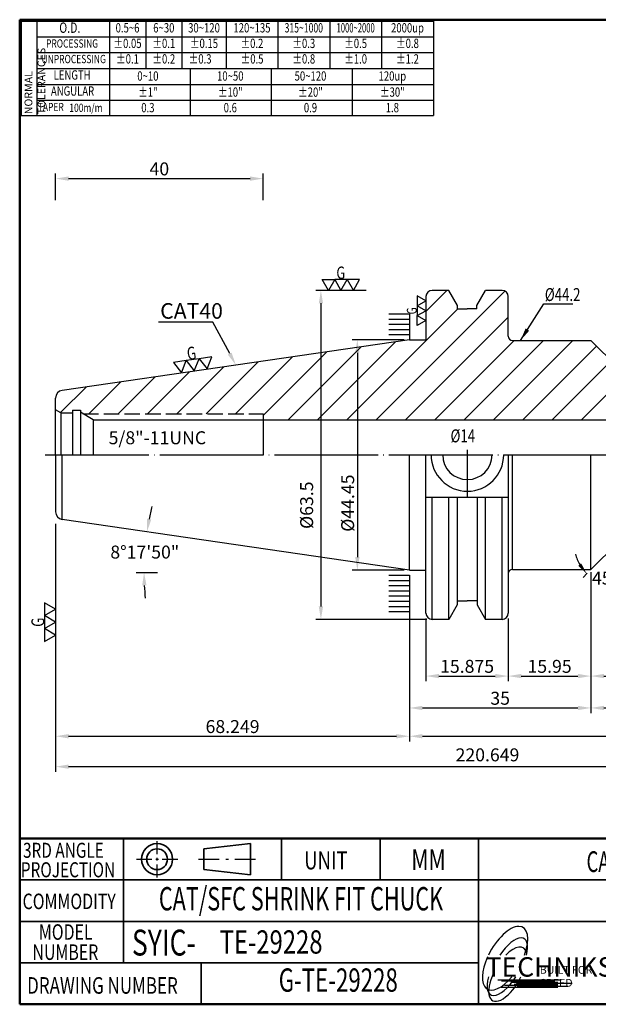
# Model space of a CAD drawing. Extents: x 1 to 279, y 5 to 195.
# Drawn here: x 1 to 113, y 5 to 195 of the extents above; entities that cross this region are included whole.
import ezdxf
from ezdxf import colors
from ezdxf.entities.mleader import LeaderData, LeaderLine
from ezdxf.enums import TextEntityAlignment as Align
from ezdxf.math import Vec2, Vec3

# ---------------------------------------------------------------- set-up
doc = ezdxf.new("R2010")
doc.units = 0
doc.header["$PDMODE"] = 3
for name, pattern in [('CENTER', [22, 20, -1, 0, -1]), ('CENTERJ', [12, 10, -1, 0, -1]), ('HIDDEN', [4, 3, -1])]:
    doc.linetypes.add(name, pattern=pattern)
doc.layers.get('DEFPOINTS').update_dxf_attribs({"linetype": 'CONTINUOUS', "lineweight": 18})
for name, color, linetype, lineweight in [('圖層1', 1, 'CENTER', 18), ('圖層2', 2, 'CONTINUOUS', 35), ('圖層3', 3, 'HIDDEN', 30), ('圖層4', 4, 'CONTINUOUS', 18), ('圖層5', 6, 'CENTERJ', 18), ('圖層6', 30, 'CONTINUOUS', 50), ('圖層7', 150, 'CONTINUOUS', 5)]:
    doc.layers.add(name, color=color, linetype=linetype, lineweight=lineweight)
doc.styles.add('CNS', font='romans.shx', dxfattribs={"width": 0.75, "bigfont": 'chineset.shx'})
doc.dimstyles.get("Standard").update_dxf_attribs({"dimtxt": 0.18, "dimasz": 0.18, "dimexe": 0.18, "dimexo": 0.0625, "dimgap": 0.09, "dimtad": 0, "dimtih": 1, "dimtoh": 1, "dimdec": 4, "dimzin": 0, "dimdsep": 46, "dimtxsty": 'Standard', "dimcen": 0.09, "dimadec": 0, "dimazin": 0, "dimtfac": 1, "dimtdec": 4, "dimtofl": 0, "dimtmove": 0, "dimatfit": 3, "dimfxl": 1, "dimtolj": 1, "dimtzin": 0, "dimarcsym": 0})

# ---------------------------------------------------------------- blocks, each defined once
blk = doc.blocks.new('*D7')
at = {"layer": 'DEFPOINTS', "color": 0, "lineweight": -3, "transparency": 16777216}
for p in [(9.37, 98.93), (25.39, 93.95), (23.61, 88.71), (27.75, 88.71), (76.33, 89.16)]:
    blk.add_point(p, dxfattribs=at)
at = {"layer": '圖層4', "lineweight": -2, "transparency": 16777216}
for start, end in [(166.4242, 169.0635), (182.6393, 185.2785)]:
    blk.add_arc((79.41, 88.71), 54.28, start, end, dxfattribs=at)
at = {"layer": '圖層4', "lineweight": -3, "transparency": 16777216}
for points in [[(26.53, 98.94), (25.71, 99.08), (25.71, 96.55)], [(24.78, 86.2), (25.61, 86.22), (25.14, 88.71)]]:
    blk.add_solid(points, dxfattribs=at)
at = {"layer": '圖層4', "color": 3, "lineweight": -3, "transparency": 16777216, "insert": (25.28, 92.64), "char_height": 2.5, "attachment_point": 5, "style": 'CNS'}
blk.add_mtext('\\A1;8°17\'50"', dxfattribs=at)
blk = doc.blocks.new('*D8')
at = {"layer": 'DEFPOINTS', "color": 0, "lineweight": -3, "transparency": 16777216}
for p in [(8.09, 99.12), (76.33, 89.16), (76.33, 57.1)]:
    blk.add_point(p, dxfattribs=at)
at = {"layer": '圖層4', "lineweight": -2, "transparency": 16777216}
for p, q in [((8.09, 98.12), (8.09, 56.1)), ((76.33, 88.16), (76.33, 56.1)), ((10.59, 57.1), (73.83, 57.1))]:
    blk.add_line(p, q, dxfattribs=at)
at = {"layer": '圖層4', "lineweight": -3, "transparency": 16777216}
for points in [[(10.59, 57.52), (10.59, 56.68), (8.09, 57.1)], [(73.83, 57.52), (73.83, 56.68), (76.33, 57.1)]]:
    blk.add_solid(points, dxfattribs=at)
at = {"layer": '圖層4', "color": 3, "lineweight": -3, "transparency": 16777216, "insert": (42.21, 58.97), "char_height": 2.5, "attachment_point": 5, "style": 'CNS'}
blk.add_mtext('\\A1;68.249', dxfattribs=at)
blk = doc.blocks.new('*D9')
at = {"layer": 'DEFPOINTS', "color": 0, "lineweight": -3, "transparency": 16777216}
for p in [(68.98, 143.14), (59.25, 79.64), (80.71, 79.64)]:
    blk.add_point(p, dxfattribs=at)
at = {"layer": '圖層4', "lineweight": -2, "transparency": 16777216}
for p, q in [((67.98, 143.14), (58.25, 143.14)), ((59.25, 140.64), (59.25, 82.14)), ((79.71, 79.64), (58.25, 79.64))]:
    blk.add_line(p, q, dxfattribs=at)
at = {"layer": '圖層4', "lineweight": -3, "transparency": 16777216}
for points in [[(58.84, 140.64), (59.67, 140.64), (59.25, 143.14)], [(58.84, 82.14), (59.67, 82.14), (59.25, 79.64)]]:
    blk.add_solid(points, dxfattribs=at)
at = {"layer": '圖層4', "color": 3, "lineweight": -3, "transparency": 16777216, "insert": (56.5, 101.68), "char_height": 2.5, "attachment_point": 5, "rotation": 90, "style": 'CNS'}
blk.add_mtext('\\A1;%%c63.5', dxfattribs=at)
blk = doc.blocks.new('*D10')
at = {"layer": 'DEFPOINTS', "color": 0, "lineweight": -3, "transparency": 16777216}
for p in [(111.33, 89.79), (76.33, 89.16), (111.33, 62.56)]:
    blk.add_point(p, dxfattribs=at)
at = {"layer": '圖層4', "lineweight": -2, "transparency": 16777216}
for p, q in [((76.33, 88.16), (76.33, 61.56)), ((111.33, 88.79), (111.33, 61.56)), ((78.83, 62.56), (108.83, 62.56))]:
    blk.add_line(p, q, dxfattribs=at)
at = {"layer": '圖層4', "lineweight": -3, "transparency": 16777216}
for points in [[(78.83, 62.97), (78.83, 62.14), (76.33, 62.56)], [(108.83, 62.97), (108.83, 62.14), (111.33, 62.56)]]:
    blk.add_solid(points, dxfattribs=at)
at = {"layer": '圖層4', "color": 3, "lineweight": -3, "transparency": 16777216, "insert": (93.83, 64.43), "char_height": 2.5, "attachment_point": 5, "style": 'CNS'}
blk.add_mtext('\\A1;35', dxfattribs=at)
blk = doc.blocks.new('*D11')
at = {"layer": 'DEFPOINTS', "color": 0, "lineweight": -3, "transparency": 16777216}
for p in [(191.33, 96.81), (111.33, 89.79), (191.33, 62.56)]:
    blk.add_point(p, dxfattribs=at)
at = {"layer": '圖層4', "lineweight": -2, "transparency": 16777216}
for p, q in [((191.33, 95.81), (191.33, 61.56)), ((111.33, 88.79), (111.33, 61.56)), ((113.83, 62.56), (188.83, 62.56))]:
    blk.add_line(p, q, dxfattribs=at)
at = {"layer": '圖層4', "lineweight": -3, "transparency": 16777216}
for points in [[(113.83, 62.97), (113.83, 62.14), (111.33, 62.56)], [(188.83, 62.97), (188.83, 62.14), (191.33, 62.56)]]:
    blk.add_solid(points, dxfattribs=at)
at = {"layer": '圖層4', "color": 3, "lineweight": -3, "transparency": 16777216, "insert": (151.33, 64.43), "char_height": 2.5, "attachment_point": 5, "style": 'CNS'}
blk.add_mtext('\\A1;117.4', dxfattribs=at)
blk = doc.blocks.new('*D12')
at = {"layer": 'DEFPOINTS', "color": 0, "lineweight": -3, "transparency": 16777216}
for p in [(191.33, 98.81), (8.09, 98.12), (191.33, 51.23)]:
    blk.add_point(p, dxfattribs=at)
at = {"layer": '圖層4', "lineweight": -2, "transparency": 16777216}
for p, q in [((8.09, 97.12), (8.09, 50.23)), ((191.33, 97.81), (191.33, 50.23)), ((10.59, 51.23), (188.83, 51.23))]:
    blk.add_line(p, q, dxfattribs=at)
at = {"layer": '圖層4', "lineweight": -3, "transparency": 16777216}
for points in [[(10.59, 51.65), (10.59, 50.81), (8.09, 51.23)], [(188.83, 51.65), (188.83, 50.81), (191.33, 51.23)]]:
    blk.add_solid(points, dxfattribs=at)
at = {"layer": '圖層4', "color": 3, "lineweight": -3, "transparency": 16777216, "insert": (91.38, 53.51), "char_height": 2.5, "attachment_point": 5, "style": 'CNS'}
blk.add_mtext('\\A1;220.649', dxfattribs=at)
blk = doc.blocks.new('*D13')
at = {"layer": 'DEFPOINTS', "color": 0, "lineweight": -3, "transparency": 16777216}
for p in [(191.33, 97.81), (76.33, 87.16), (191.33, 57.1)]:
    blk.add_point(p, dxfattribs=at)
at = {"layer": '圖層4', "lineweight": -2, "transparency": 16777216}
for p, q in [((191.33, 96.81), (191.33, 56.1)), ((76.33, 86.16), (76.33, 56.1)), ((78.83, 57.1), (188.83, 57.1))]:
    blk.add_line(p, q, dxfattribs=at)
at = {"layer": '圖層4', "lineweight": -3, "transparency": 16777216}
for points in [[(78.83, 57.52), (78.83, 56.68), (76.33, 57.1)], [(188.83, 57.52), (188.83, 56.68), (191.33, 57.1)]]:
    blk.add_solid(points, dxfattribs=at)
at = {"layer": '圖層4', "color": 3, "lineweight": -3, "transparency": 16777216, "insert": (133.83, 58.97), "char_height": 2.5, "attachment_point": 5, "style": 'CNS'}
blk.add_mtext('\\A1;152.4', dxfattribs=at)
blk = doc.blocks.new('*D14')
at = {"layer": 'DEFPOINTS', "color": 0, "lineweight": -3, "transparency": 16777216}
for p in [(111.33, 89.79), (95.38, 79.84), (111.33, 68.71)]:
    blk.add_point(p, dxfattribs=at)
at = {"layer": '圖層4', "lineweight": -2, "transparency": 16777216}
for p, q in [((111.33, 88.79), (111.33, 67.71)), ((95.38, 78.84), (95.38, 67.71)), ((97.88, 68.71), (108.83, 68.71))]:
    blk.add_line(p, q, dxfattribs=at)
at = {"layer": '圖層4', "lineweight": -3, "transparency": 16777216}
for points in [[(97.88, 69.13), (97.88, 68.3), (95.38, 68.71)], [(108.83, 69.13), (108.83, 68.3), (111.33, 68.71)]]:
    blk.add_solid(points, dxfattribs=at)
at = {"layer": '圖層4', "color": 3, "lineweight": -3, "transparency": 16777216, "insert": (103.36, 70.59), "char_height": 2.5, "attachment_point": 5, "style": 'CNS'}
blk.add_mtext('\\A1;15.95', dxfattribs=at)
blk = doc.blocks.new('*D21')
at = {"layer": 'DEFPOINTS', "color": 0, "lineweight": -3, "transparency": 16777216}
for p in [(146.86, 94.39), (111.33, 89.79), (146.86, 68.71)]:
    blk.add_point(p, dxfattribs=at)
at = {"layer": '圖層4', "lineweight": -2, "transparency": 16777216}
for p, q in [((146.86, 93.39), (146.86, 67.71)), ((111.33, 88.79), (111.33, 67.71)), ((113.83, 68.71), (144.36, 68.71))]:
    blk.add_line(p, q, dxfattribs=at)
at = {"layer": '圖層4', "lineweight": -3, "transparency": 16777216}
for points in [[(113.83, 69.13), (113.83, 68.3), (111.33, 68.71)], [(144.36, 69.13), (144.36, 68.3), (146.86, 68.71)]]:
    blk.add_solid(points, dxfattribs=at)
at = {"layer": '圖層4', "color": 3, "lineweight": -3, "transparency": 16777216, "insert": (129.1, 70.59), "char_height": 2.5, "attachment_point": 5, "style": 'CNS'}
blk.add_mtext('\\A1;72.928', dxfattribs=at)
blk = doc.blocks.new('*D23')
at = {"layer": 'DEFPOINTS', "color": 0, "lineweight": -3, "transparency": 16777216}
for p in [(116.43, 111.39), (116.43, 94.39), (116.43, 94.39), (111.33, 89.29), (112.25, 87.14)]:
    blk.add_point(p, dxfattribs=at)
at = {"layer": '圖層4', "lineweight": -2, "transparency": 16777216}
for p, q in [((116.43, 93.39), (116.43, 85.01)), ((110.63, 88.58), (109.81, 87.76))]:
    blk.add_line(p, q, dxfattribs=at)
for start, end in [(194.8084, 209.9042), (285.0958, 300.1916)]:
    blk.add_arc((116.43, 94.39), 8.37, start, end, dxfattribs=at)
at = {"layer": '圖層4', "lineweight": -3, "transparency": 16777216}
for points in [[(109.47, 90.44), (108.88, 89.99), (110.51, 88.47)], [(118.66, 85.94), (118.57, 86.67), (116.43, 86.01)]]:
    blk.add_solid(points, dxfattribs=at)
at = {"layer": '圖層4', "color": 3, "lineweight": -3, "transparency": 16777216, "insert": (114.06, 87.61), "char_height": 2.5, "attachment_point": 5, "style": 'CNS'}
blk.add_mtext('\\A1;45°', dxfattribs=at)
blk = doc.blocks.new('*D24')
at = {"layer": 'DEFPOINTS', "color": 0, "lineweight": -3, "transparency": 16777216}
for p in [(48.09, 164.71), (8.09, 159.54), (48.09, 159.54)]:
    blk.add_point(p, dxfattribs=at)
at = {"layer": '圖層4', "lineweight": -2, "transparency": 16777216}
for p, q in [((8.09, 160.54), (8.09, 165.71)), ((48.09, 160.54), (48.09, 165.71)), ((10.59, 164.71), (45.59, 164.71))]:
    blk.add_line(p, q, dxfattribs=at)
at = {"layer": '圖層4', "lineweight": -3, "transparency": 16777216}
for points in [[(10.59, 165.12), (10.59, 164.29), (8.09, 164.71)], [(45.59, 165.12), (45.59, 164.29), (48.09, 164.71)]]:
    blk.add_solid(points, dxfattribs=at)
at = {"layer": '圖層4', "color": 3, "lineweight": -3, "transparency": 16777216, "insert": (28.09, 166.58), "char_height": 2.5, "attachment_point": 5, "style": 'CNS'}
blk.add_mtext('\\A1;40', dxfattribs=at)
blk = doc.blocks.new('*D25')
at = {"layer": 'DEFPOINTS', "color": 0, "lineweight": -3, "transparency": 16777216}
for p in [(79.51, 80.84), (95.38, 80.84), (95.38, 68.71)]:
    blk.add_point(p, dxfattribs=at)
at = {"layer": '圖層4', "lineweight": -2, "transparency": 16777216}
for p, q in [((79.51, 79.84), (79.51, 67.71)), ((95.38, 79.84), (95.38, 67.71)), ((82.01, 68.71), (92.88, 68.71))]:
    blk.add_line(p, q, dxfattribs=at)
at = {"layer": '圖層4', "lineweight": -3, "transparency": 16777216}
for points in [[(82.01, 69.13), (82.01, 68.3), (79.51, 68.71)], [(92.88, 69.13), (92.88, 68.3), (95.38, 68.71)]]:
    blk.add_solid(points, dxfattribs=at)
at = {"layer": '圖層4', "color": 3, "lineweight": -3, "transparency": 16777216, "insert": (87.45, 70.59), "char_height": 2.5, "attachment_point": 5, "style": 'CNS'}
blk.add_mtext('\\A1;15.875', dxfattribs=at)
blk = doc.blocks.new('*D26')
at = {"layer": 'DEFPOINTS', "color": 0, "lineweight": -3, "transparency": 16777216}
for p in [(76.33, 133.61), (66.28, 89.16), (76.33, 89.16)]:
    blk.add_point(p, dxfattribs=at)
at = {"layer": '圖層4', "lineweight": -2, "transparency": 16777216}
for p, q in [((75.33, 133.61), (65.28, 133.61)), ((66.28, 131.11), (66.28, 91.66)), ((75.33, 89.16), (65.28, 89.16))]:
    blk.add_line(p, q, dxfattribs=at)
at = {"layer": '圖層4', "lineweight": -3, "transparency": 16777216}
for points in [[(65.86, 131.11), (66.7, 131.11), (66.28, 133.61)], [(65.86, 91.66), (66.7, 91.66), (66.28, 89.16)]]:
    blk.add_solid(points, dxfattribs=at)
at = {"layer": '圖層4', "color": 3, "lineweight": -3, "transparency": 16777216, "insert": (64.41, 102.08), "char_height": 2.5, "attachment_point": 5, "rotation": 90, "style": 'CNS'}
blk.add_mtext('\\A1;%%C44.45', dxfattribs=at)

msp = doc.modelspace()

# ---------------------------------------------------------------- hatches: boundary and pattern name
at = {"layer": '圖層4', "lineweight": -3}
h = msp.add_hatch(dxfattribs=at)
h.set_pattern_fill('_USER', color=256, scale=4, angle=45, pattern_type=0)
h.set_pattern_definition([(45, (2e-07, 3.012), (-2.82843, 2.82843), [])])
h.paths.add_polyline_path([(117.6604, 128.3878), (116.4341, 128.3878), (111.3341, 133.4878), (96.1841, 133.4878, -0.41421356), (95.3841, 134.2878), (95.3841, 141.9378, 0.41421356), (94.1841, 143.1378), (90.9946, 143.1378), (89.3216, 140.2401), (89.3216, 139.5678), (87.4641, 139.5678), (85.6066, 139.5678), (85.6066, 140.2401), (83.9336, 143.1378), (80.7091, 143.1378, 0.43607133), (79.5124, 141.8491), (79.5091, 141.851), (79.5091, 133.6128), (76.3341, 133.6128), (9.3686, 123.8469, 0.37240724), (8.0851, 122.3626), (8.0851, 120.1057), (9.0851, 119.5283), (11.3551, 119.5283), (11.3551, 120.0283), (12.8551, 120.0283), (12.8551, 119.6162), (13.3546, 119.3278), (48.0851, 119.3278), (48.0851, 118.1728), (119.7417, 118.1728)])
h.paths.add_polyline_path([(132.0414, 128.3878), (119.7015, 128.3878), (121.7828, 118.1728), (126.3341, 118.1728), (126.3341, 116.3878), (134.4863, 116.3878)])
h.paths.add_polyline_path([(191.3341, 123.9634, 0.39139246), (190.4126, 124.9604), (146.8624, 128.3878), (134.0825, 128.3878), (136.5274, 116.3878), (144.3341, 116.3878), (144.3341, 118.8878), (154.3341, 118.8878), (154.3341, 118.3878), (190.3341, 118.3878), (191.3341, 118.9652)])

# ---------------------------------------------------------------- linework, layer by layer
at = {"layer": '圖層1', "lineweight": -3}
msp.add_line((6.0851, 111.3878), (193.3341, 111.3878), dxfattribs=at)
at = {"layer": '圖層2', "lineweight": -3}
for p, q in [((4.4526, 185.9717), (80.9526, 185.9717)), ((83.9336, 143.1378), (80.7091, 143.1378)), ((85.6066, 140.2401), (83.9336, 143.1378)), ((89.3216, 140.2401), (90.9946, 143.1378)), ((94.1841, 143.1378), (90.9946, 143.1378)), ((79.5091, 141.9378), (79.5091, 133.6128)), ((95.3841, 134.2878), (95.3841, 141.9378)), ((85.6066, 139.5678), (85.6066, 140.2401)), ((85.6066, 139.5678), (87.4641, 139.5678)), ((89.3216, 139.5678), (87.4641, 139.5678)), ((89.3216, 139.5678), (89.3216, 140.2401)), ((76.3341, 133.6128), (9.3686, 123.8469)), ((76.3341, 133.6128), (79.5091, 133.6128)), ((96.1841, 133.4878), (111.3341, 133.4878)), ((116.4341, 128.3878), (111.3341, 133.4878)), ((8.0851, 111.3878), (8.0851, 122.3626)), ((9.0851, 119.5283), (8.0851, 120.1057)), ((11.3551, 120.0283), (11.3551, 111.3878)), ((11.3551, 120.0283), (12.8551, 120.0283)), ((12.8551, 120.0283), (12.8551, 111.3878)), ((9.0851, 119.5283), (11.3551, 119.5283)), ((15.3551, 118.1728), (12.8551, 119.6162)), ((15.3551, 118.1728), (119.7417, 118.1728)), ((15.3551, 118.1728), (15.3551, 111.3878)), ((48.0851, 119.3278), (48.0851, 111.3878)), ((8.0851, 111.3878), (8.0851, 100.413)), ((76.3341, 89.1628), (76.3341, 111.3878)), ((79.5091, 80.8378), (79.5091, 111.3878)), ((95.3841, 111.3878), (95.3841, 80.8378)), ((111.3341, 89.2878), (111.3341, 111.3878)), ((95.3841, 103.1963), (79.5091, 103.1963)), ((85.5491, 103.1963), (85.5491, 82.4359)), ((89.3791, 103.1963), (89.3791, 82.4359)), ((76.3341, 89.1628), (9.3686, 98.9287)), ((116.4341, 94.3878), (111.3341, 89.2878)), ((76.3341, 89.1628), (79.5091, 89.1628)), ((96.1841, 89.2878), (111.3341, 89.2878)), ((85.5491, 82.4359), (83.9336, 79.6378)), ((85.5491, 83.2078), (87.4641, 83.2078)), ((89.3791, 83.2078), (87.4641, 83.2078)), ((89.3791, 82.4359), (90.9946, 79.6378)), ((83.9336, 79.6378), (80.7091, 79.6378)), ((94.1841, 79.6378), (90.9946, 79.6378))]:
    msp.add_line(p, q, dxfattribs=at)
at = {"layer": '圖層2'}
for p, q in [((21.1526, 37.3717), (21.1526, 13.3717)), ((36.6526, 35.3717), (45.6526, 36.3717)), ((45.6526, 36.3717), (45.6526, 30.3717)), ((51.6526, 37.3717), (51.6526, 29.3717)), ((70.6526, 37.3717), (70.6526, 29.3717)), ((89.6526, 37.3717), (89.6526, 5.3717)), ((36.6526, 33.3717), (36.6526, 35.3717)), ((36.6526, 33.3717), (36.6526, 31.3717)), ((36.6526, 31.3717), (45.6526, 30.3717)), ((279.1526, 29.3717), (1.1526, 29.3717)), ((1.1526, 21.3717), (279.1526, 21.3717)), ((89.6526, 13.3717), (1.1526, 13.3717)), ((36.1526, 5.3717), (36.1526, 13.3717)), ((36.1526, 13.3717), (44.1526, 13.3717))]:
    msp.add_line(p, q, dxfattribs=at)
for radius in [3, 2]:
    msp.add_circle((27.6526, 33.3717), radius, dxfattribs=at)
at = {"layer": '圖層2', "lineweight": -3}
for centre, radius, start, end in [((80.7091, 141.9378), 1.2, 90, 180), ((94.1841, 141.9378), 1.2, 0, 90), ((96.1841, 134.2878), 0.8, 180, 270), ((9.5851, 122.3626), 1.5, 98.29722, 180), ((87.5041, 111.3878), 7, 180, 0), ((87.5041, 111.3878), 4.7625, 180, 0), ((9.5851, 100.413), 1.5, 180, 261.70278), ((96.1841, 88.4878), 0.8, 90, 180), ((80.7091, 80.8378), 1.2, 180, 270), ((94.1841, 80.8378), 1.2, 270, 0)]:
    msp.add_arc(centre, radius, start, end, dxfattribs=at)
for start_param, end_param in [(1.92229717, 4.87417745), (4.92507278, 7.48825261)]:
    msp.add_ellipse((94.7805, 14.2585), major_axis=(-3.4375, -5.9539), ratio=0.45454545, start_param=start_param, end_param=end_param, dxfattribs=at)
at = {"layer": '圖層3', "lineweight": -3}
msp.add_line((13.3546, 119.3278), (48.0851, 119.3278), dxfattribs=at)
at = {"layer": '圖層3', "linetype": 'Continuous', "lineweight": -3}
for centre, start_param, end_param in [((95.309, 12.6235), 8.49166657, 10.81181151), ((95.1215, 12.6235), 5.29868529, 7.72160748)]:
    msp.add_ellipse(centre, major_axis=(-3.125, -5.4127), ratio=0.4, start_param=start_param, end_param=end_param, dxfattribs=at)
at = {"layer": '圖層4', "lineweight": -3}
for p, q in [((1.4526, 195.0717), (80.9526, 195.0717)), ((1.4526, 195.0717), (1.4526, 176.8717)), ((4.4526, 195.0717), (4.4526, 176.8717)), ((18.4526, 195.0717), (18.4526, 185.9717)), ((25.4526, 195.0717), (25.4526, 185.9717)), ((32.4526, 195.0717), (32.4526, 185.9717)), ((40.9526, 195.0717), (40.9526, 185.9717)), ((50.9526, 195.0717), (50.9526, 185.9717)), ((60.9526, 195.0717), (60.9526, 185.9717)), ((70.9526, 195.0717), (70.9526, 185.9717)), ((80.9526, 195.0717), (80.9526, 176.8717)), ((4.4526, 192.0717), (80.9526, 192.0717)), ((4.4526, 189.0717), (80.9526, 189.0717)), ((18.4526, 185.9717), (18.4526, 176.8717)), ((34.0776, 176.8717), (34.0776, 185.9717)), ((49.7026, 176.8717), (49.7026, 185.9717)), ((65.3276, 176.8717), (65.3276, 185.9717)), ((4.4526, 182.8717), (80.9526, 182.8717)), ((4.4526, 179.8717), (80.9526, 179.8717)), ((1.4526, 176.8717), (80.9526, 176.8717)), ((72.3305, 138.6128), (76.3341, 138.6128)), ((72.3305, 137.6128), (76.3341, 137.6128)), ((76.3341, 138.6128), (76.3341, 133.6128)), ((72.3305, 136.6128), (76.3341, 136.6128)), ((72.3305, 135.6128), (76.3341, 135.6128)), ((72.3305, 134.6128), (76.3341, 134.6128)), ((9.0851, 119.5283), (9.0851, 111.3878)), ((9.3686, 98.9287), (9.3686, 111.3878)), ((96.1841, 89.2878), (96.1841, 111.3878)), ((80.7091, 79.6378), (80.7091, 103.1963)), ((83.9336, 79.6378), (83.9336, 103.1963)), ((90.9946, 79.6378), (90.9946, 103.1963)), ((94.1841, 79.6378), (94.1841, 103.1963)), ((23.6109, 88.7136), (27.7465, 88.7136)), ((72.3305, 88.1628), (76.3341, 88.1628)), ((72.3305, 87.1628), (76.3341, 87.1628)), ((72.3305, 86.1628), (76.3341, 86.1628)), ((72.3305, 85.1628), (76.3341, 85.1628)), ((72.3305, 84.1628), (76.3341, 84.1628)), ((72.3305, 83.1628), (76.3341, 83.1628)), ((72.3305, 82.1628), (76.3341, 82.1628)), ((72.3305, 81.1628), (76.3341, 81.1628))]:
    msp.add_line(p, q, dxfattribs=at)
for points in [[(61.9163, 145.2163), (63.1163, 143.1378), (64.3163, 145.2163), (65.5163, 143.1378), (66.7163, 145.2163), (64.3163, 145.2163), (61.9163, 145.2163), (60.7163, 143.1378), (59.5163, 145.2163)], [(77.8463, 138.2613), (79.5091, 139.2213), (77.8463, 140.1813), (79.5091, 141.1413), (77.8463, 142.1013), (77.8463, 140.1813), (77.8463, 138.2613), (79.5091, 137.3013), (77.8463, 136.3413)], [(32.3465, 127.2538), (33.271, 129.5766), (30.7971, 129.2159)], [(34.8203, 127.6146), (35.7448, 129.9374), (33.271, 129.5766)], [(37.2941, 127.9754), (38.2186, 130.2982), (35.7448, 129.9374)], [(8.0851, 81.6254), (5.92, 82.8754), (5.92, 80.3754)], [(8.0851, 79.1254), (5.92, 80.3754), (5.92, 77.8754)], [(8.0851, 76.6254), (5.92, 77.8754), (5.92, 75.3754)]]:
    msp.add_lwpolyline(points, close=True, dxfattribs=at)
for centre, start_param, end_param in [((95.4411, 11.4057), 8.98321015, 10.49465925), ((95.1503, 10.9716), 4.86992702, 8.04516986)]:
    msp.add_ellipse(centre, major_axis=(-2.8125, -4.8714), ratio=0.44444444, start_param=start_param, end_param=end_param, dxfattribs=at)
at = {"layer": '圖層5', "lineweight": -3}
for p, q in [((87.5041, 103.3878), (87.5041, 112.3878)), ((27.6526, 34.3717), (27.6526, 36.8717)), ((23.6526, 33.3717), (26.6526, 33.3717)), ((27.4026, 33.3717), (27.9026, 33.3717)), ((27.6526, 33.1217), (27.6526, 33.6217)), ((27.6526, 29.8717), (27.6526, 32.3717)), ((28.6526, 33.3717), (31.6526, 33.3717)), ((35.6526, 33.3717), (39.6526, 33.3717)), ((40.9026, 33.3717), (41.4026, 33.3717)), ((42.6526, 33.3717), (46.6526, 33.3717))]:
    msp.add_line(p, q, dxfattribs=at)
at = {"layer": '圖層6'}
for p, q in [((279.1526, 195.3717), (1.1526, 195.3717)), ((1.1526, 195.3717), (1.1526, 5.3717)), ((1.1526, 37.3717), (279.1526, 37.3717)), ((1.1526, 5.3717), (279.1526, 5.3717))]:
    msp.add_line(p, q, dxfattribs=at)
at = {"layer": '圖層7', "lineweight": -3}
for p, q in [((93.394, 10.0983), (105.5693, 10.0983)), ((94.092, 9.882), (104.387, 9.882)), ((95.9118, 9.666), (104.9715, 9.666)), ((93.9958, 8.6735), (104.9792, 8.6735)), ((94.6359, 9.0763), (104.9762, 9.0763)), ((96.532, 9.2834), (104.9747, 9.2834)), ((97.129, 8.8922), (106.8526, 8.8922)), ((97.1536, 9.4674), (107.739, 9.4674))]:
    msp.add_line(p, q, dxfattribs=at)

# ---------------------------------------------------------------- texts
at = {"layer": '圖層2', "lineweight": -3, "style": 'CNS'}
for s, height, width, p in [('3RD ANGLE', 2.9, 0.75, (1.7898, 33.6422)), ('UNIT', 3.5, 0.75, (56.0327, 31.3978)), ('CAT40xSFC14-6"', 4, 0.65, (110.4967, 30.9002)), ('PROJECTION', 2.9, 0.75, (1.3753, 29.8805)), ('COMMODITY', 3, 0.75, (1.7078, 23.7365)), ('MODEL', 3, 0.75, (4.8516, 17.8172)), ('TE-29228', 4.5, 0.75, (39.7255, 15.1481)), ('NUMBER', 3, 0.75, (3.6186, 13.9368)), ('DRAWING NUMBER', 3.2, 0.75, (2.5885, 7.4116))]:
    msp.add_text(s, height=height, dxfattribs=dict(at, width=width)).set_placement(p)
at = {"layer": '圖層2', "style": 'CNS', "width": 0.75}
for s, height, p in [('MM', 4, (76.6816, 31.2982)), ('SYIC-', 5, (22.8068, 14.781))]:
    msp.add_text(s, height=height, dxfattribs=at).set_placement(p)
at = {"layer": '圖層2', "lineweight": -3, "style": 'CNS'}
for s, width, p in [('CAT/SFC SHRINK FIT CHUCK', 0.68, (55.4048, 25.1631)), ('G-TE-29228', 0.7, (62.6026, 9.4658))]:
    msp.add_text(s, height=4.5, dxfattribs=dict(at, width=width)).set_placement(p, align=Align.MIDDLE)
at = {"layer": '圖層2', "color": 3, "lineweight": -3, "attachment_point": 1, "style": 'CNS'}
for s, insert, char_height in [('CAT40', (28.2497, 140.6722), 3), ('5/8"-11UNC', (18.3062, 115.9485), 2.5)]:
    msp.add_mtext(s, dxfattribs=dict(at, insert=insert, char_height=char_height))
at = {"layer": '圖層2', "color": 2, "lineweight": -3, "insert": (91.0406, 14.4611), "char_height": 3.75, "attachment_point": 1, "style": 'CNS'}
msp.add_mtext('{\\Fitalict.shx;TECHNIKS }', dxfattribs=at)
at = {"layer": '圖層3', "lineweight": -3, "style": 'CNS'}
for s, height, width, p in [('O.D.', 2, 0.75, (10.8227, 193.5717)), ('0.5~6', 1.8, 0.75, (21.9526, 193.5717)), ('6~30', 1.8, 0.75, (28.9526, 193.5717)), ('30~120', 1.8, 0.75, (36.7026, 193.5717)), ('120~135', 1.8, 0.75, (45.9526, 193.5717)), ('315~1000', 1.8, 0.68, (55.9526, 193.5717)), ('1000~2000', 1.8, 0.6, (65.9526, 193.5717)), ('2000up', 1.8, 0.75, (75.9526, 193.5717)), ('PROCESSING', 1.6, 0.75, (11.2479, 190.5717)), ('%%P0.05', 1.8, 0.75, (21.9526, 190.5717)), ('%%P0.1', 1.8, 0.75, (28.9526, 190.5717)), ('%%P0.15', 1.8, 0.75, (36.7026, 190.5717)), ('%%P0.2', 1.8, 0.75, (45.9526, 190.5717)), ('%%P0.3', 1.8, 0.75, (55.9526, 190.5717)), ('%%P0.5', 1.8, 0.75, (65.9526, 190.5717)), ('%%P0.8', 1.8, 0.75, (75.9526, 190.5717)), ('UNPROCESSING', 1.6, 0.75, (11.5668, 187.5717)), ('%%P0.1', 1.8, 0.75, (21.9526, 187.5717)), ('%%P0.2', 1.8, 0.75, (28.9526, 187.5717)), ('%%P0.3', 1.8, 0.75, (35.9526, 187.5717)), ('%%P0.5', 1.8, 0.75, (45.9786, 187.5717)), ('%%P0.8', 1.8, 0.75, (55.9526, 187.5717)), ('%%P1.0', 1.8, 0.75, (65.9526, 187.5717)), ('%%P1.2', 1.8, 0.75, (75.9526, 187.5717)), ('LENGTH', 1.8, 0.75, (11.2605, 184.4717)), ('0~10', 1.8, 0.75, (25.8776, 184.2699)), ('10~50', 1.8, 0.75, (41.7724, 184.2699)), ('50~120', 1.8, 0.75, (57.2419, 184.2699)), ('120up', 1.8, 0.75, (73.0303, 184.2699)), ('ANGULAR', 1.8, 0.75, (11.3468, 181.3717)), ('%%p1"', 1.8, 0.75, (25.8776, 181.1699)), ('%%p10"', 1.8, 0.75, (41.7724, 181.1699)), ('%%p20"', 1.8, 0.75, (57.2419, 181.1699)), ('%%p30"', 1.8, 0.75, (73.0303, 181.1699)), ('TAPER', 1.6, 0.75, (7.1472, 178.3142)), ('100m/m', 1.6, 0.75, (13.9228, 178.165)), ('0.3', 1.8, 0.75, (25.8776, 178.1699)), ('0.6', 1.8, 0.75, (41.7724, 178.1699)), ('0.9', 1.8, 0.75, (57.2419, 178.1699)), ('1.8', 1.8, 0.75, (73.0303, 178.1699))]:
    msp.add_text(s, height=height, dxfattribs=dict(at, width=width)).set_placement(p, align=Align.MIDDLE)
at = {"layer": '圖層3', "lineweight": -3, "style": 'CNS', "width": 0.75}
for s, p in [('%%C44.2', (102.4461, 141.0832)), ('%%c14', (84.2578, 113.8175))]:
    msp.add_text(s, height=2.5, dxfattribs=at).set_placement(p)
at = {"layer": '圖層3', "lineweight": -3, "insert": (101.4671, 12.7674), "char_height": 1.5, "attachment_point": 1, "style": 'CNS'}
msp.add_mtext('{\\fTechnic|b0|i0|c2|p2;BUILT FOR SPEED\\Fitalict.shx;\\H2.727x; }', dxfattribs=at)
at = {"layer": '圖層4', "lineweight": -3, "style": 'CNS', "width": 0.75}
msp.add_text('G', height=2.4, dxfattribs=at).set_placement((62.2395, 145.3398))
for height, rotation, p in [(1.92, 90, (77.7475, 138.5199)), (2.5, 8.29722, (33.6012, 129.6453)), (2.5, 90, (5.8998, 78.212))]:
    msp.add_text('G', height=height, rotation=rotation, dxfattribs=at).set_placement(p)
at = {"layer": '圖層4', "color": 3, "lineweight": -3, "insert": (2.0908, 177.1324), "char_height": 1.5, "attachment_point": 1, "rotation": 90, "style": 'CNS'}
msp.add_mtext('NORMAL{\\H0.8x; }TOLERANCES', dxfattribs=at)

# ---------------------------------------------------------------- dimensions: what is measured, and where the dimension line sits
at = {"layer": '圖層4', "lineweight": -3}
for base, p1, p2, override, picture, middle in [((48.0851, 164.7059), (8.0851, 159.5426), (48.0851, 159.5426), {"dimtxt": 2.5, "dimasz": 2.5, "dimexe": 1, "dimexo": 1, "dimgap": 0.625, "dimtad": 1, "dimdec": 3, "dimzin": 8, "dimtxsty": 'CNS', "dimcen": 0, "dimclrd": 256, "dimclre": 256, "dimclrt": 3, "dimadec": 2, "dimazin": 2, "dimtm": 0.25, "dimtfac": 0.6, "dimtdec": 3, "dimtmove": 2, "dimtzin": 8}, '*D24', (28.0851, 166.5809)), ((76.3341, 57.0992), (8.0851, 99.1159), (76.3341, 89.1628), {"dimtxt": 2.5, "dimasz": 2.5, "dimexe": 1, "dimexo": 1, "dimgap": 0.625, "dimtad": 1, "dimdec": 3, "dimzin": 8, "dimtxsty": 'CNS', "dimcen": 0, "dimclrd": 256, "dimclre": 256, "dimclrt": 3, "dimadec": 4, "dimazin": 2, "dimtp": 0.2, "dimtm": 0.2, "dimtfac": 0.6, "dimtdec": 3, "dimtzin": 8}, '*D8', (42.2096, 58.9742)), ((111.3341, 62.5582), (76.3341, 89.1628), (111.3341, 89.7878), {"dimtxt": 2.5, "dimasz": 2.5, "dimexe": 1, "dimexo": 1, "dimgap": 0.625, "dimtad": 1, "dimtih": 0, "dimtoh": 0, "dimdec": 3, "dimzin": 8, "dimtxsty": 'CNS', "dimcen": 0, "dimclrd": 256, "dimclre": 256, "dimclrt": 3, "dimaunit": 1, "dimadec": 4, "dimazin": 2, "dimtm": 0.25, "dimtfac": 0.6, "dimtdec": 3, "dimtmove": 2, "dimtzin": 8}, '*D10', (93.8341, 64.4332)), ((111.3341, 68.7123), (95.3841, 79.8378), (111.3341, 89.7878), {"dimtxt": 2.5, "dimasz": 2.5, "dimexe": 1, "dimexo": 1, "dimgap": 0.625, "dimtad": 1, "dimdec": 3, "dimzin": 8, "dimtxsty": 'CNS', "dimcen": 0, "dimclrd": 256, "dimclre": 256, "dimclrt": 3, "dimadec": 4, "dimazin": 2, "dimtm": 0.25, "dimtfac": 0.6, "dimtdec": 3, "dimtmove": 2, "dimtzin": 8}, '*D14', (103.3591, 70.5873)), ((95.3841, 68.7123), (79.5091, 80.8378), (95.3841, 80.8378), {"dimtxt": 2.5, "dimasz": 2.5, "dimexe": 1, "dimexo": 1, "dimgap": 0.625, "dimtad": 1, "dimtih": 0, "dimtoh": 0, "dimdec": 3, "dimzin": 8, "dimtxsty": 'CNS', "dimcen": 0, "dimclrd": 256, "dimclre": 256, "dimclrt": 3, "dimadec": 2, "dimazin": 2, "dimtm": 0.25, "dimtfac": 0.6, "dimtdec": 3, "dimtmove": 2, "dimtzin": 8}, '*D25', (87.4466, 70.5873))]:
    dim = msp.add_linear_dim(base=base, p1=p1, p2=p2, dimstyle='Standard', override=override, dxfattribs=at)
    dim.commit()
    dim.dimension.update_dxf_attribs({"geometry": picture, "text_midpoint": middle})
for base, p1, p2, text, override, picture, middle in [((59.2521, 79.6378), (68.9806, 143.1378), (80.7091, 79.6378), '%%c<>', {"dimtxt": 2.5, "dimasz": 2.5, "dimexe": 1, "dimexo": 1, "dimgap": 0.625, "dimtad": 1, "dimtih": 0, "dimtoh": 0, "dimdec": 3, "dimzin": 8, "dimtxsty": 'CNS', "dimcen": 0, "dimclrd": 256, "dimclre": 256, "dimclrt": 3, "dimaunit": 1, "dimadec": 4, "dimazin": 2, "dimtol": 0, "dimlim": 0, "dimtp": 0.15, "dimtm": -0.1, "dimtfac": 0.6, "dimtdec": 3, "dimtmove": 2, "dimtzin": 8}, '*D9', (56.4977, 101.6769)), ((66.2801, 89.1628), (76.3341, 133.6128), (76.3341, 89.1628), '%%C<>', {"dimtxt": 2.5, "dimasz": 2.5, "dimexe": 1, "dimexo": 1, "dimgap": 0.625, "dimtad": 1, "dimtih": 0, "dimtoh": 0, "dimdec": 3, "dimzin": 8, "dimtxsty": 'CNS', "dimcen": 0, "dimclrd": 256, "dimclre": 256, "dimclrt": 3, "dimadec": 2, "dimazin": 2, "dimtm": 0.25, "dimtfac": 0.6, "dimtdec": 3, "dimtmove": 2, "dimtzin": 8}, '*D26', (64.4051, 102.0759))]:
    dim = msp.add_linear_dim(base=base, p1=p1, p2=p2, angle=90, text=text, dimstyle='Standard', override=override, dxfattribs=at)
    dim.commit()
    dim.dimension.update_dxf_attribs({"geometry": picture, "text_midpoint": middle, "dimtype": 160})
dim = msp.add_angular_dim_2l(base=(112.247, 87.1355), line1=((116.4341, 94.3878), (116.4341, 111.3878)), line2=((116.4341, 94.3878), (111.3341, 89.2878)), dimstyle='Standard', override={"dimtxt": 2.5, "dimasz": 2.2, "dimexe": 1, "dimexo": 1, "dimgap": 0.625, "dimtad": 1, "dimdec": 3, "dimzin": 8, "dimtxsty": 'CNS', "dimcen": 0, "dimclrd": 256, "dimclre": 256, "dimclrt": 3, "dimadec": 2, "dimazin": 2, "dimtm": 0.25, "dimtfac": 0.6, "dimtdec": 3, "dimtmove": 1, "dimtzin": 8}, dxfattribs=at)
dim.commit()
dim.dimension.update_dxf_attribs({"geometry": '*D23', "text_midpoint": (114.0594, 87.6066), "dimtype": 162})
dim = msp.add_angular_dim_2l(base=(25.3903, 93.9455), line1=((23.6109, 88.7136), (27.7465, 88.7136)), line2=((76.3341, 89.1628), (9.3686, 98.9287)), dimstyle='Standard', override={"dimtxt": 2.5, "dimasz": 2.5, "dimexe": 1, "dimexo": 1, "dimgap": 0.625, "dimtad": 1, "dimdec": 3, "dimzin": 8, "dimtxsty": 'CNS', "dimcen": 0, "dimclrd": 256, "dimclre": 256, "dimclrt": 3, "dimaunit": 1, "dimadec": 4, "dimazin": 2, "dimtp": 0.3, "dimtm": -0.25, "dimtfac": 0.6, "dimtdec": 3, "dimtmove": 2, "dimtzin": 8}, dxfattribs=at)
dim.commit()
dim.dimension.update_dxf_attribs({"geometry": '*D7', "text_midpoint": (25.2798, 92.6402)})
dim = msp.add_linear_dim(base=(191.3341, 51.2284), p1=(8.0851, 98.1159), p2=(191.3341, 98.8122), text='220.649', dimstyle='Standard', override={"dimtxt": 2.5, "dimasz": 2.5, "dimexe": 1, "dimexo": 1, "dimgap": 0.625, "dimtad": 1, "dimtih": 0, "dimtoh": 0, "dimdec": 3, "dimzin": 8, "dimtxsty": 'CNS', "dimcen": 0, "dimclrd": 256, "dimclre": 256, "dimclrt": 3, "dimaunit": 1, "dimadec": 4, "dimazin": 2, "dimtm": 0.25, "dimtfac": 0.6, "dimtdec": 3, "dimtmove": 2, "dimtzin": 8}, dxfattribs=at)
dim.commit()
dim.dimension.update_dxf_attribs({"geometry": '*D12', "text_midpoint": (91.3822, 53.5142), "dimtype": 160})
for base, p1, p2, text, override, picture, middle in [((191.3341, 57.0992), (76.3341, 87.1628), (191.3341, 97.8122), '152.4', {"dimtxt": 2.5, "dimasz": 2.5, "dimexe": 1, "dimexo": 1, "dimgap": 0.625, "dimtad": 1, "dimdec": 3, "dimzin": 8, "dimtxsty": 'CNS', "dimcen": 0, "dimclrd": 256, "dimclre": 256, "dimclrt": 3, "dimadec": 4, "dimazin": 2, "dimtm": 0.25, "dimtfac": 0.6, "dimtdec": 3, "dimtmove": 2, "dimtzin": 8}, '*D13', (133.8341, 58.9742)), ((191.3341, 62.5582), (111.3341, 89.7878), (191.3341, 96.8122), '117.4', {"dimtxt": 2.5, "dimasz": 2.5, "dimexe": 1, "dimexo": 1, "dimgap": 0.625, "dimtad": 1, "dimtih": 0, "dimtoh": 0, "dimdec": 3, "dimzin": 8, "dimtxsty": 'CNS', "dimcen": 0, "dimclrd": 256, "dimclre": 256, "dimclrt": 3, "dimaunit": 1, "dimadec": 4, "dimazin": 2, "dimtm": 0.25, "dimtfac": 0.6, "dimtdec": 3, "dimtmove": 2, "dimtzin": 8}, '*D11', (151.3341, 64.4332)), ((146.8624, 68.7123), (111.3341, 89.7878), (146.8624, 94.3878), '72.928', {"dimtxt": 2.5, "dimasz": 2.5, "dimexe": 1, "dimexo": 1, "dimgap": 0.625, "dimtad": 1, "dimdec": 3, "dimzin": 8, "dimtxsty": 'CNS', "dimcen": 0, "dimclrd": 256, "dimclre": 256, "dimclrt": 3, "dimadec": 2, "dimazin": 2, "dimtm": 0.25, "dimtfac": 0.6, "dimtdec": 3, "dimtmove": 2, "dimtzin": 8}, '*D21', (129.0983, 70.5873))]:
    dim = msp.add_linear_dim(base=base, p1=p1, p2=p2, text=text, dimstyle='Standard', override=override, dxfattribs=at)
    dim.commit()
    dim.dimension.update_dxf_attribs({"geometry": picture, "text_midpoint": middle})

# ---------------------------------------------------------------- leaders
msp.add_leader([(97.7349, 133.4631), (102.2549, 140.5651), (107.8387, 140.5651)], dimstyle='Standard', override={"dimtxt": 2.5, "dimasz": 2.5, "dimexe": 1, "dimexo": 1, "dimgap": 0.625, "dimdec": 3, "dimzin": 8, "dimtxsty": 'CNS', "dimcen": 0, "dimse2": 1, "dimsd2": 1, "dimclrd": 256, "dimclre": 256, "dimclrt": 3, "dimaunit": 1, "dimadec": 4, "dimazin": 2, "dimtm": 0.25, "dimtfac": 0.6, "dimtdec": 3, "dimtmove": 2, "dimtzin": 8}, dxfattribs=at)
ml = msp.add_multileader_mtext('Standard', dxfattribs=at)
ml.set_content('', color=256)
ml.set_leader_properties()
ml.build(insert=Vec2(0, 0))
ml.multileader.update_dxf_attribs({"text_right_attachment_type": 6, "dogleg_length": 0.36, "arrow_head_size": 2.5})
ctx = ml.context
ctx.base_point, ctx.arrow_head_size, ctx.plane_origin = Vec3(25.9198, 138.984), 2.5, Vec3(42.8514, 128.7299)
ctx.right_attachment, ctx.text_align_type = 6, 2
notes = []
notes.append((ctx, [(0, (1, 1, 0), (38.3854, 136.984), (-1, 0), 8.4656, [(0, [(42.8514, 128.7299)], 0, [])])]))
ctx.mtext.insert, ctx.mtext.alignment, ctx.mtext.flow_direction = Vec3(27.9198, 140.984), 3, 5
for ctx, leaders in notes:
    for number, flags, end, landing, length, lines in leaders:
        leader = LeaderData()
        leader.index, (leader.has_last_leader_line, leader.has_dogleg_vector, leader.attachment_direction) = number, flags
        leader.last_leader_point, leader.dogleg_vector, leader.dogleg_length = Vec3(end), Vec3(landing), length
        for number, points, colour, breaks in lines:
            line = LeaderLine()
            line.index, line.vertices, line.color, line.breaks = number, Vec3.list(points), colors.encode_raw_color(colour), breaks
            leader.lines.append(line)
        ctx.leaders.append(leader)

doc.saveas('drawing.dxf')
